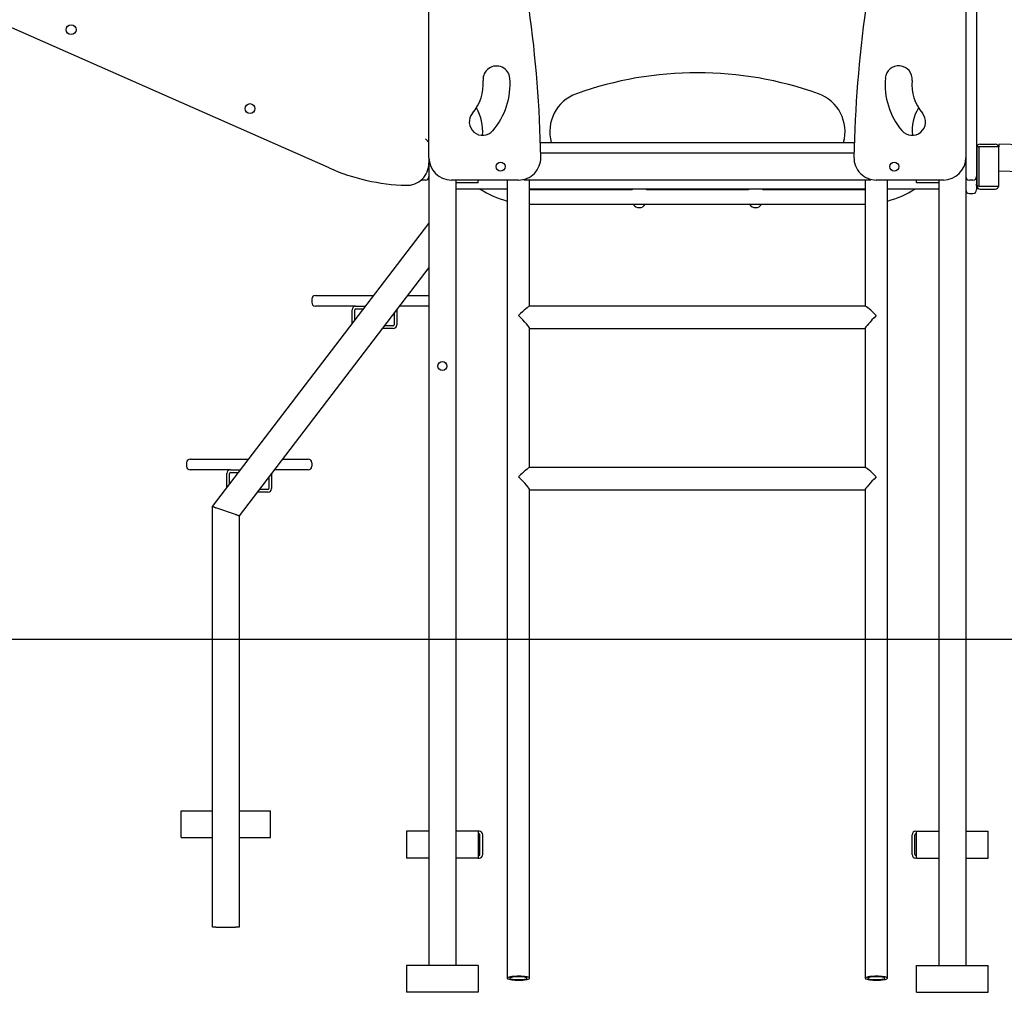
# Model space of a CAD drawing. Extents: x -7432 to 2930, y -1461 to 1299.
# Drawn here: x -4949 to -3849, y -1448 to -361 of the extents above; entities that cross this region are included whole.
import ezdxf

# ---------------------------------------------------------------- set-up
doc = ezdxf.new("R2010")
doc.units = 0

msp = doc.modelspace()

# ---------------------------------------------------------------- linework, layer by layer
at = {"color": 7, "linetype": 'Continuous'}
for p, q in [((-4491.9, -515.3), (-4491.9, 221.3)), ((-3891.9, 221.3), (-3891.9, -515.3)), ((-3879.9, 224.1), (-3879.9, -411.9)), ((-4603.5, -526.7), (-5118.7, -299.5)), ((-3879.9, -411.9), (-3879.9, -432.4)), ((-3879.9, -432.4), (-3879.9, -512.3)), ((-4367.3, -498.3), (-4016.5, -498.3)), ((-3877.5, -503.3), (-3879.6, -503.3)), ((-3879.6, -503.3), (-3879.6, -547.3)), ((-3877.5, -503.3), (-3877.5, -547.3)), ((-3854.9, -503.3), (-3877.5, -503.3)), ((-3875.9, -500.3), (-3858.9, -500.3)), ((-3854.9, -500.3), (-3854.9, -503.3)), ((-3854.9, -547.3), (-3854.9, -503.3)), ((-4491.9, -515.3), (-4491.9, -1418.3)), ((-4016.8, -510.3), (-4367, -510.3)), ((-3891.9, -515.3), (-3891.9, -1418.3)), ((-3879.9, -512.3), (-3879.9, -536.3)), ((-3879.9, -536.3), (-3879.9, -545)), ((-4495.9, -540.3), (-4499.9, -540.3)), ((-4391.9, -540.3), (-4466.9, -540.3)), ((-4461.9, -540.3), (-4461.9, -1418.3)), ((-4439.9, -543.3), (-4461.9, -543.3)), ((-4436.9, -543.3), (-4439.9, -543.3)), ((-4436.9, -543.3), (-4436.9, -540.3)), ((-4404.4, -540.3), (-4404.4, -1432.5)), ((-3997.9, -540.3), (-4385.9, -540.3)), ((-4379.4, -681.4), (-4379.4, -540.3)), ((-4004.4, -540.3), (-4004.4, -681.4)), ((-3916.9, -540.3), (-3991.9, -540.3)), ((-3979.4, -1432.5), (-3979.4, -540.3)), ((-3946.9, -543.3), (-3946.9, -540.3)), ((-3943.9, -543.3), (-3946.9, -543.3)), ((-3921.9, -543.3), (-3943.9, -543.3)), ((-3921.9, -540.3), (-3921.9, -1418.3)), ((-3883.9, -540.3), (-3887.9, -540.3)), ((-3879.9, -546.3), (-3879.9, -545)), ((-3879.9, -546.3), (-3879.9, -551.3)), ((-3877.5, -547.3), (-3879.6, -547.3)), ((-3877.5, -547.3), (-3854.9, -547.3)), ((-4404.4, -550.3), (-4461.9, -550.3)), ((-4004.4, -550.3), (-4379.4, -550.3)), ((-4378.9, -551.3), (-4378.9, -550.3)), ((-4376.9, -551.3), (-4378.9, -551.3)), ((-4264.9, -551.3), (-4376.9, -551.3)), ((-4264.9, -550.3), (-4264.9, -551.3)), ((-4248.9, -551.3), (-4248.9, -550.3)), ((-4134.9, -551.3), (-4248.9, -551.3)), ((-4134.9, -550.3), (-4134.9, -551.3)), ((-4118.9, -551.3), (-4118.9, -550.3)), ((-4006.9, -551.3), (-4118.9, -551.3)), ((-4004.9, -551.3), (-4006.9, -551.3)), ((-4004.9, -550.3), (-4004.9, -551.3)), ((-3921.9, -550.3), (-3979.4, -550.3)), ((-3887.9, -555.3), (-3883.9, -555.3)), ((-3875.9, -550.3), (-3858.9, -550.3)), ((-4379.4, -567.3), (-4376.9, -567.3)), ((-4376.9, -567.3), (-4006.9, -567.3)), ((-4006.9, -567.3), (-4004.4, -567.3)), ((-4734, -905.4), (-4491.9, -588.7)), ((-4491.9, -638.1), (-4704, -915.5)), ((-4618.9, -669.3), (-4602.9, -669.3)), ((-4602.9, -669.3), (-4553.6, -669.3)), ((-4515.8, -669.3), (-4502.9, -669.3)), ((-4502.9, -669.3), (-4491.9, -669.3)), ((-4622.9, -673.3), (-4622.9, -677.3)), ((-4602.9, -681.3), (-4618.9, -681.3)), ((-4573.9, -681.3), (-4602.9, -681.3)), ((-4573.9, -681.3), (-4562.7, -681.3)), ((-4502.9, -681.3), (-4525, -681.3)), ((-4491.9, -681.3), (-4502.9, -681.3)), ((-4004.2, -681.4), (-4379.6, -681.4)), ((-4577.9, -701.2), (-4577.9, -685.3)), ((-4574.9, -697.2), (-4574.9, -685.3)), ((-4573.9, -684.3), (-4565, -684.3)), ((-4530.9, -689.1), (-4530.9, -702.3)), ((-4527.9, -685.2), (-4527.9, -685.3)), ((-4527.9, -685.3), (-4527.9, -702.3)), ((-4531.9, -703.3), (-4541.8, -703.3)), ((-4531.9, -706.3), (-4544.1, -706.3)), ((-4379.4, -861.7), (-4379.4, -706.3)), ((-4379.4, -706.4), (-4004.4, -706.4)), ((-4004.4, -706.3), (-4004.4, -861.7)), ((-4762.9, -856.3), (-4762.9, -860.3)), ((-4758.9, -852.3), (-4742.9, -852.3)), ((-4742.9, -852.3), (-4693.5, -852.3)), ((-4655.7, -852.3), (-4642.9, -852.3)), ((-4642.9, -852.3), (-4626.9, -852.3)), ((-4622.9, -856.3), (-4622.9, -860.3)), ((-4742.9, -864.3), (-4758.9, -864.3)), ((-4713.9, -864.3), (-4742.9, -864.3)), ((-4717.9, -884.3), (-4717.9, -868.3)), ((-4714.9, -880.4), (-4714.9, -868.3)), ((-4713.9, -864.3), (-4702.7, -864.3)), ((-4713.9, -867.3), (-4704.9, -867.3)), ((-4667.9, -868.3), (-4667.9, -885.3)), ((-4642.9, -864.3), (-4664.9, -864.3)), ((-4626.9, -864.3), (-4642.9, -864.3)), ((-4004.2, -861.7), (-4379.6, -861.7)), ((-4670.9, -872.2), (-4670.9, -885.3)), ((-4671.9, -889.3), (-4684, -889.3)), ((-4671.9, -886.3), (-4681.7, -886.3)), ((-4379.4, -1432.5), (-4379.4, -886.5)), ((-4379.4, -886.7), (-4004.4, -886.7)), ((-4004.4, -886.5), (-4004.4, -1432.5)), ((-4734, -1375.4), (-4734, -905.4)), ((-4708, -914.2), (-4730, -906.7)), ((-4704, -915.5), (-4704, -1375.4)), ((-4769, -1249.4), (-4769, -1245.4)), ((-4769, -1245.4), (-4734, -1245.4)), ((-4769, -1271.4), (-4769, -1249.4)), ((-4704, -1245.4), (-4669, -1245.4)), ((-4669, -1249.4), (-4669, -1245.4)), ((-4669, -1271.4), (-4669, -1249.4)), ((-4769, -1275.4), (-4769, -1271.4)), ((-4769, -1275.4), (-4734, -1275.4)), ((-4704, -1275.4), (-4669, -1275.4)), ((-4669, -1275.4), (-4669, -1271.4)), ((-4491.9, -1268.3), (-4516.9, -1268.3)), ((-4516.9, -1268.3), (-4516.9, -1272.3)), ((-4516.9, -1272.3), (-4516.9, -1294.3)), ((-4436.9, -1268.3), (-4461.9, -1268.3)), ((-4435.9, -1268.3), (-4436.9, -1268.3)), ((-4436.9, -1268.3), (-4436.9, -1272.3)), ((-4435.9, -1271.3), (-4436.9, -1271.3)), ((-4436.9, -1272.3), (-4436.9, -1294.3)), ((-4434.9, -1294.3), (-4434.9, -1272.3)), ((-4431.9, -1294.3), (-4431.9, -1272.3)), ((-3951.9, -1294.3), (-3951.9, -1272.3)), ((-3948.9, -1294.3), (-3948.9, -1272.3)), ((-3947.9, -1268.3), (-3946.9, -1268.3)), ((-3947.9, -1271.3), (-3946.9, -1271.3)), ((-3946.9, -1272.3), (-3946.9, -1268.3)), ((-3946.9, -1268.3), (-3921.9, -1268.3)), ((-3946.9, -1294.3), (-3946.9, -1272.3)), ((-3891.9, -1268.3), (-3866.9, -1268.3)), ((-3866.9, -1272.3), (-3866.9, -1268.3)), ((-3866.9, -1294.3), (-3866.9, -1272.3)), ((-4516.9, -1294.3), (-4516.9, -1298.3)), ((-4491.9, -1298.3), (-4516.9, -1298.3)), ((-4436.9, -1298.3), (-4461.9, -1298.3)), ((-4436.9, -1294.3), (-4436.9, -1298.3)), ((-4436.9, -1295.3), (-4435.9, -1295.3)), ((-4436.9, -1298.3), (-4435.9, -1298.3)), ((-3946.9, -1295.3), (-3947.9, -1295.3)), ((-3946.9, -1298.3), (-3947.9, -1298.3)), ((-3946.9, -1298.3), (-3946.9, -1294.3)), ((-3946.9, -1298.3), (-3921.9, -1298.3)), ((-3891.9, -1298.3), (-3866.9, -1298.3)), ((-3866.9, -1298.3), (-3866.9, -1294.3)), ((-4730, -1375.4), (-4734, -1375.4)), ((-4730, -1375.4), (-4708, -1375.4)), ((-4704, -1375.4), (-4708, -1375.4)), ((-4436.9, -1418.3), (-4516.9, -1418.3)), ((-4516.9, -1418.3), (-4516.9, -1422.3)), ((-4436.9, -1418.3), (-4436.9, -1422.3)), ((-3946.9, -1418.3), (-3866.9, -1418.3)), ((-3946.9, -1422.3), (-3946.9, -1418.3)), ((-3866.9, -1422.3), (-3866.9, -1418.3)), ((-4516.9, -1422.3), (-4516.9, -1444.3)), ((-4436.9, -1422.3), (-4436.9, -1444.3)), ((-3946.9, -1444.3), (-3946.9, -1422.3)), ((-3866.9, -1444.3), (-3866.9, -1422.3)), ((-4516.9, -1444.3), (-4516.9, -1448.3)), ((-4436.9, -1448.3), (-4516.9, -1448.3)), ((-4436.9, -1444.3), (-4436.9, -1448.3)), ((-3946.9, -1448.3), (-3946.9, -1444.3)), ((-3946.9, -1448.3), (-3866.9, -1448.3)), ((-3866.9, -1448.3), (-3866.9, -1444.3))]:
    msp.add_line(p, q, dxfattribs=at)
msp.add_line((-7431.9, -1053.5), (2929.5, -1053.5))
for points in [[(-4495.9, -494.3), (-4495.1, -495.1), (-4491.9, -498.3)], [(-4500.7, -540.3), (-4500.7, -540.3), (-4499.9, -540.3)], [(-4734, -905.4), (-4730, -906.7)], [(-4730, -906.7), (-4734, -905.4)], [(-4708, -914.2), (-4704, -915.5)], [(-4704, -915.5), (-4708, -914.2)]]:
    msp.add_lwpolyline(points, dxfattribs=at)
for points in [[(-4379.4, -1432.5), (-4379.6, -1432.2), (-4380.1, -1431.8), (-4381, -1431.5), (-4382.2, -1431.2), (-4383.6, -1430.9), (-4385.3, -1430.7), (-4387.2, -1430.5), (-4389.3, -1430.4), (-4391.4, -1430.4), (-4393.5, -1430.4), (-4395.6, -1430.5), (-4397.5, -1430.6), (-4399.3, -1430.8), (-4400.9, -1431), (-4402.3, -1431.3), (-4403.3, -1431.7), (-4404, -1432), (-4404.4, -1432.4), (-4404.4, -1432.7), (-4404, -1433.1), (-4403.3, -1433.4), (-4402.3, -1433.8), (-4400.9, -1434), (-4399.3, -1434.3), (-4397.5, -1434.5), (-4395.6, -1434.6), (-4393.5, -1434.7), (-4391.4, -1434.7), (-4389.3, -1434.7), (-4387.2, -1434.6), (-4385.3, -1434.4), (-4383.6, -1434.2), (-4382.2, -1433.9), (-4381, -1433.6), (-4380.1, -1433.3), (-4379.6, -1432.9)], [(-3979.4, -1432.5), (-3979.6, -1432.2), (-3980.1, -1431.8), (-3981, -1431.5), (-3982.2, -1431.2), (-3983.6, -1430.9), (-3985.3, -1430.7), (-3987.2, -1430.5), (-3989.3, -1430.4), (-3991.4, -1430.4), (-3993.5, -1430.4), (-3995.6, -1430.5), (-3997.5, -1430.6), (-3999.3, -1430.8), (-4000.9, -1431), (-4002.3, -1431.3), (-4003.3, -1431.7), (-4004, -1432), (-4004.4, -1432.4), (-4004.4, -1432.7), (-4004, -1433.1), (-4003.3, -1433.4), (-4002.3, -1433.8), (-4000.9, -1434), (-3999.3, -1434.3), (-3997.5, -1434.5), (-3995.6, -1434.6), (-3993.5, -1434.7), (-3991.4, -1434.7), (-3989.3, -1434.7), (-3987.2, -1434.6), (-3985.3, -1434.4), (-3983.6, -1434.2), (-3982.2, -1433.9), (-3981, -1433.6), (-3980.1, -1433.3), (-3979.6, -1432.9)], [(-4382.4, -1432.5), (-4382.6, -1432.2), (-4383.1, -1431.9), (-4384, -1431.6), (-4385.2, -1431.4), (-4386.6, -1431.2), (-4388.3, -1431), (-4390, -1430.9), (-4391.9, -1430.9), (-4393.8, -1430.9), (-4395.5, -1431), (-4397.2, -1431.2), (-4398.6, -1431.4), (-4399.8, -1431.6), (-4400.7, -1431.9), (-4401.2, -1432.2), (-4401.4, -1432.5), (-4401.2, -1432.9), (-4400.7, -1433.2), (-4399.8, -1433.5), (-4398.6, -1433.7), (-4397.2, -1433.9), (-4395.5, -1434.1), (-4393.8, -1434.2), (-4391.9, -1434.2), (-4390, -1434.2), (-4388.3, -1434.1), (-4386.6, -1433.9), (-4385.2, -1433.7), (-4384, -1433.5), (-4383.1, -1433.2), (-4382.6, -1432.9)], [(-3982.4, -1432.5), (-3982.6, -1432.2), (-3983.1, -1431.9), (-3984, -1431.6), (-3985.2, -1431.4), (-3986.6, -1431.2), (-3988.3, -1431), (-3990, -1430.9), (-3991.9, -1430.9), (-3993.8, -1430.9), (-3995.5, -1431), (-3997.2, -1431.2), (-3998.6, -1431.4), (-3999.8, -1431.6), (-4000.7, -1431.9), (-4001.2, -1432.2), (-4001.4, -1432.5), (-4001.2, -1432.9), (-4000.7, -1433.2), (-3999.8, -1433.5), (-3998.6, -1433.7), (-3997.2, -1433.9), (-3995.5, -1434.1), (-3993.8, -1434.2), (-3991.9, -1434.2), (-3990, -1434.2), (-3988.3, -1434.1), (-3986.6, -1433.9), (-3985.2, -1433.7), (-3984, -1433.5), (-3983.1, -1433.2), (-3982.6, -1432.9)]]:
    msp.add_lwpolyline(points, close=True, dxfattribs=at)
for centre, radius in [((-4891.9, -372.2), 5.5), ((-4691.9, -460.4), 5.5), ((-4411.9, -525.3), 5), ((-3971.9, -525.3), 5), ((-4476.9, -748.3), 5)]:
    msp.add_circle(centre, radius, dxfattribs=at)
for centre, radius, start, end in [((-5748.8, -540.3), 1382.1, 1.0555, 7.9777), ((-2634.6, -540.3), 1382.5, 172.0234, 178.9448), ((-4416.5, -427.8), 15, 4.6954, 184.6954), ((-3966.9, -427.6), 15, 354.8138, 174.8138), ((-4481.3, -433.1), 50, 319.4557, 4.6954), ((-4481.3, -433.1), 80, 319.4557, 4.6954), ((-4191.9, -820.3), 400, 70.2432, 109.7568), ((-3902.1, -433.5), 80, 174.8138, 220.0535), ((-3902.1, -433.5), 50, 174.8138, 220.0535), ((-4311.9, -486.2), 45, 109.7568, 195.6025), ((-4071.9, -486.2), 45, 344.3975, 70.2432), ((-4481.9, -485.3), 50, 354.2632, 30.8393), ((-3901.9, -485.3), 50, 149.055, 185.7368), ((-4431.9, -475.3), 15, 139.4557, 319.4557), ((-3951.9, -475.3), 15, 220.0535, 40.0535), ((-3875.9, -504.3), 4, 90, 180), ((-3858.9, -504.3), 4, 14.4775, 90), ((-3854.9, -1015.3), 515, 0, 90), ((-4466.9, -515.3), 25, 180, 270), ((-4391.9, -515.3), 25, 270, 1.0555), ((-3991.9, -515.3), 25, 178.9448, 270), ((-3916.9, -515.3), 25, 270, 0), ((-4510.7, -316.3), 230, 246.2, 268.2755), ((-4516.9, -521.2), 25, 268.2755, 0), ((-4495.9, -536.3), 4, 270, 0), ((-3887.9, -536.3), 4, 180, 270), ((-3883.9, -536.3), 4, 270, 0), ((-3854.9, -1015.3), 485, 0, 90), ((-3875.9, -546.3), 4, 180, 270), ((-3858.9, -546.3), 4, 270, 345.5225), ((-4376.9, -459.3), 108, 237.4149, 255.2484), ((-4006.9, -459.3), 108, 284.7516, 302.5851), ((-3887.9, -551.3), 4, 180, 270), ((-3883.9, -551.3), 4, 270, 0), ((-4256.9, -563.1), 8, 211.9242, 328.0758), ((-4126.9, -563.1), 8, 211.9242, 328.0758), ((-4618.9, -673.3), 4, 90, 180), ((-4618.9, -677.3), 4, 180, 270), ((-4573.9, -685.3), 4, 90, 180), ((-4573.9, -685.3), 1, 90, 180), ((-4531.9, -702.3), 1, 270, 0), ((-4531.9, -702.3), 4, 270, 0), ((-4758.9, -856.3), 4, 90, 180), ((-4626.9, -856.3), 4, 0, 90), ((-4758.9, -860.3), 4, 180, 270), ((-4713.9, -868.3), 4, 90, 180), ((-4713.9, -868.3), 1, 90, 180), ((-4626.9, -860.3), 4, 270, 0), ((-4671.9, -885.3), 4, 270, 0), ((-4671.9, -885.3), 1, 270, 0), ((-4435.9, -1272.3), 4, 0, 90), ((-4435.9, -1272.3), 1, 0, 90), ((-3947.9, -1272.3), 4, 90, 180), ((-3947.9, -1272.3), 1, 90, 180), ((-4435.9, -1294.3), 1, 270, 0), ((-4435.9, -1294.3), 4, 270, 0), ((-3947.9, -1294.3), 4, 180, 270), ((-3947.9, -1294.3), 1, 180, 270)]:
    msp.add_arc(centre, radius, start, end, dxfattribs=at)
for centre, major_axis, start_param, end_param in [((-4391.9, -693.9), (12.5, 12.5), 0.087266, 1.48353), ((-3991.9, -693.9), (-12.5, 12.5), 4.799655, 6.195919), ((-4391.9, -693.9), (-12.5, 12.5), 3.228859, 4.799655), ((-3991.9, -693.9), (12.5, 12.5), 1.48353, 3.054326), ((-4391.9, -874.2), (12.5, 12.5), 0.087266, 1.48353), ((-3991.9, -874.2), (-12.5, 12.5), 4.799655, 6.195919), ((-4391.9, -874.2), (-12.5, 12.5), 3.228859, 4.799655), ((-3991.9, -874.2), (12.5, 12.5), 1.48353, 3.054326)]:
    msp.add_ellipse(centre, major_axis=major_axis, ratio=0.087489, start_param=start_param, end_param=end_param, dxfattribs=at)

doc.saveas('drawing.dxf')
